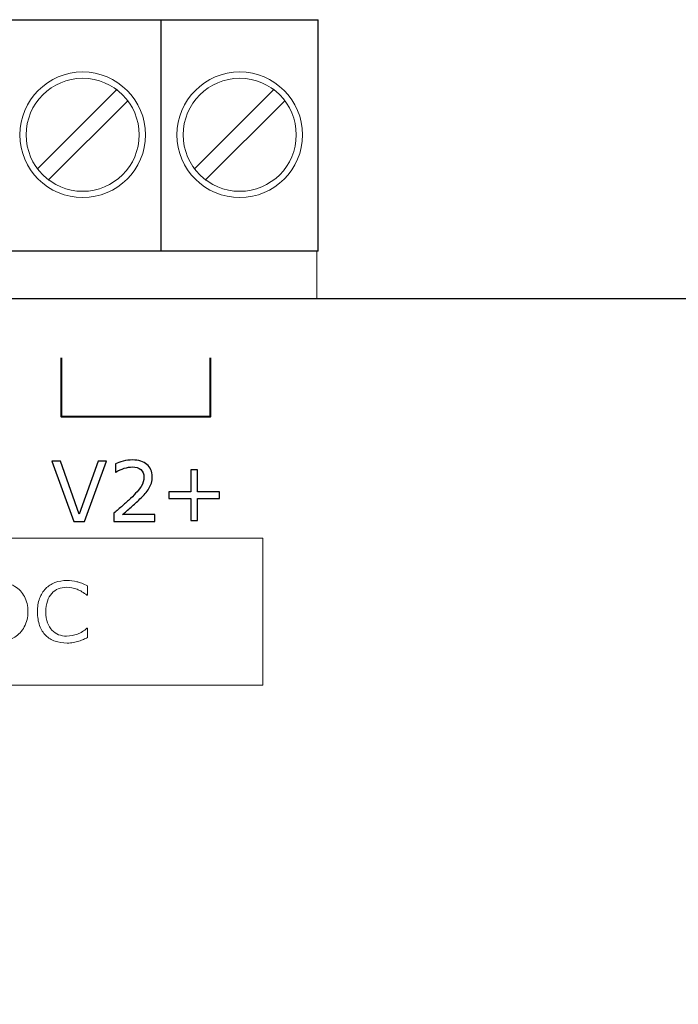
# Model space of a CAD drawing. Units: millimetres. Extents: x 0 to 152, y 0 to 158.
# Drawn here: x 92 to 114, y 121 to 154 of the extents above; entities that cross this region are included whole.
import ezdxf

# ---------------------------------------------------------------- set-up
doc = ezdxf.new("R2010")
doc.units = ezdxf.units.MM

# ---------------------------------------------------------------- blocks, each defined once
blk = doc.blocks.new('PX163+_Driver LED 48x0.7A OC')
blk.add_lwpolyline([(141.5, 145), (10, 145), (10, 13.5), (141.5, 13.5)], close=True)
at = {"lineweight": 9}
blk.add_lwpolyline([(51.663, 132.015), (100.104, 132.015), (100.104, 136.957), (51.663, 136.957), (51.663, 132.015)], close=True, dxfattribs=at)
at = {"lineweight": 25}
for points in [[(49.182, 154.383), (49.182, 154.383), (101.965, 154.383), (101.965, 154.383)], [(96.686, 146.6), (96.686, 146.6), (96.686, 154.382), (96.686, 154.382)], [(101.964, 146.6), (101.964, 146.6), (101.964, 154.382), (101.964, 154.382)], [(101.965, 146.6), (101.965, 146.6), (49.182, 146.6), (49.182, 146.6)]]:
    blk.add_open_spline(points, degree=3, dxfattribs=at)
at = {"lineweight": 15}
for points in [[(94.047, 152.626), (92.884, 152.626), (91.936, 151.678), (91.936, 150.515), (91.936, 150.515), (91.936, 149.352), (92.884, 148.404), (94.047, 148.404), (94.047, 148.404), (95.21, 148.404), (96.159, 149.352), (96.159, 150.515), (96.159, 150.515), (96.159, 151.678), (95.21, 152.626), (94.047, 152.626), (94.047, 152.626), (94.047, 152.626), (94.047, 152.626), (94.047, 152.626)], [(99.326, 152.626), (98.163, 152.626), (97.214, 151.678), (97.214, 150.515), (97.214, 150.515), (97.214, 149.352), (98.163, 148.404), (99.326, 148.404), (99.326, 148.404), (100.488, 148.404), (101.437, 149.352), (101.437, 150.515), (101.437, 150.515), (101.437, 151.678), (100.488, 152.626), (99.326, 152.626), (99.326, 152.626), (99.326, 152.626), (99.326, 152.626), (99.326, 152.626)], [(94.047, 152.415), (93.001, 152.415), (92.147, 151.561), (92.147, 150.515), (92.147, 150.515), (92.147, 149.468), (93.001, 148.615), (94.047, 148.615), (94.047, 148.615), (95.094, 148.615), (95.947, 149.468), (95.947, 150.515), (95.947, 150.515), (95.947, 151.561), (95.094, 152.415), (94.047, 152.415), (94.047, 152.415), (94.047, 152.415), (94.047, 152.415), (94.047, 152.415)], [(99.326, 152.415), (98.279, 152.415), (97.425, 151.561), (97.425, 150.515), (97.425, 150.515), (97.425, 149.468), (98.279, 148.615), (99.326, 148.615), (99.326, 148.615), (100.372, 148.615), (101.226, 149.468), (101.226, 150.515), (101.226, 150.515), (101.226, 151.561), (100.372, 152.415), (99.326, 152.415), (99.326, 152.415), (99.326, 152.415), (99.326, 152.415), (99.326, 152.415)]]:
    blk.add_open_spline(points, degree=3, knots=[0, 0, 0, 0, 0.166667, 0.166667, 0.166667, 0.166667, 0.333333, 0.333333, 0.333333, 0.333333, 0.5, 0.5, 0.5, 0.5, 0.666667, 0.666667, 0.666667, 0.666667, 1, 1, 1, 1], dxfattribs=at)
for points in [[(92.517, 149.358), (92.517, 149.358), (95.204, 152.045), (95.204, 152.045)], [(97.795, 149.358), (97.795, 149.358), (100.483, 152.045), (100.483, 152.045)], [(92.89, 148.985), (92.89, 148.985), (95.578, 151.672), (95.578, 151.672)], [(98.169, 148.985), (98.169, 148.985), (100.856, 151.672), (100.856, 151.672)]]:
    blk.add_open_spline(points, degree=3, dxfattribs=at)
at = {"lineweight": 13}
blk.add_open_spline([(101.912, 146.6), (101.912, 146.6), (101.912, 145), (101.912, 145)], degree=3, dxfattribs=at)
at = {"lineweight": 40}
blk.add_open_spline([(93.325, 143.023), (93.325, 143.023), (93.325, 141.046), (93.325, 141.046), (93.325, 141.046), (93.325, 141.046), (98.347, 141.046), (98.347, 141.046), (98.347, 141.046), (98.347, 141.046), (98.347, 143.023), (98.347, 143.023)], degree=3, knots=[0, 0, 0, 0, 0.25, 0.25, 0.25, 0.25, 0.5, 0.5, 0.5, 0.5, 1, 1, 1, 1], dxfattribs=at)
for points, knots in [([(94.845, 139.545), (94.845, 139.545), (94.107, 137.517), (94.107, 137.517), (94.107, 137.517), (94.107, 137.517), (93.747, 137.517), (93.747, 137.517), (93.747, 137.517), (93.747, 137.517), (93.008, 139.545), (93.008, 139.545), (93.008, 139.545), (93.008, 139.545), (93.298, 139.545), (93.298, 139.545), (93.298, 139.545), (93.298, 139.545), (93.934, 137.762), (93.934, 137.762), (93.934, 137.762), (93.934, 137.762), (94.57, 139.545), (94.57, 139.545), (94.57, 139.545), (94.57, 139.545), (94.845, 139.545), (94.845, 139.545)], [0, 0, 0, 0, 0.125, 0.125, 0.125, 0.125, 0.25, 0.25, 0.25, 0.25, 0.375, 0.375, 0.375, 0.375, 0.5, 0.5, 0.5, 0.5, 0.625, 0.625, 0.625, 0.625, 0.75, 0.75, 0.75, 0.75, 1, 1, 1, 1]), ([(96.472, 137.517), (96.472, 137.517), (95.1, 137.517), (95.1, 137.517), (95.1, 137.517), (95.1, 137.517), (95.1, 137.802), (95.1, 137.802), (95.1, 137.802), (95.195, 137.883), (95.29, 137.965), (95.386, 138.047), (95.386, 138.047), (95.482, 138.128), (95.571, 138.21), (95.654, 138.291), (95.654, 138.291), (95.828, 138.459), (95.947, 138.594), (96.012, 138.693), (96.012, 138.693), (96.076, 138.792), (96.108, 138.9), (96.108, 139.015), (96.108, 139.015), (96.108, 139.121), (96.074, 139.203), (96.004, 139.263), (96.004, 139.263), (95.935, 139.322), (95.838, 139.352), (95.714, 139.352), (95.714, 139.352), (95.631, 139.352), (95.542, 139.337), (95.445, 139.308), (95.445, 139.308), (95.349, 139.279), (95.255, 139.235), (95.164, 139.175), (95.164, 139.175), (95.164, 139.175), (95.15, 139.175), (95.15, 139.175), (95.15, 139.175), (95.15, 139.175), (95.15, 139.461), (95.15, 139.461), (95.15, 139.461), (95.215, 139.493), (95.301, 139.522), (95.408, 139.548), (95.408, 139.548), (95.516, 139.575), (95.62, 139.587), (95.721, 139.587), (95.721, 139.587), (95.929, 139.587), (96.092, 139.537), (96.209, 139.437), (96.209, 139.437), (96.327, 139.336), (96.387, 139.201), (96.387, 139.029), (96.387, 139.029), (96.387, 138.952), (96.377, 138.88), (96.357, 138.813), (96.357, 138.813), (96.338, 138.746), (96.309, 138.683), (96.271, 138.623), (96.271, 138.623), (96.235, 138.567), (96.194, 138.512), (96.146, 138.457), (96.146, 138.457), (96.099, 138.402), (96.041, 138.342), (95.973, 138.276), (95.973, 138.276), (95.875, 138.18), (95.775, 138.088), (95.672, 137.999), (95.672, 137.999), (95.568, 137.909), (95.471, 137.826), (95.382, 137.75), (95.382, 137.75), (95.382, 137.75), (96.472, 137.75), (96.472, 137.75), (96.472, 137.75), (96.472, 137.75), (96.472, 137.517), (96.472, 137.517)], [0, 0, 0, 0, 0.04, 0.04, 0.04, 0.04, 0.08, 0.08, 0.08, 0.08, 0.12, 0.12, 0.12, 0.12, 0.16, 0.16, 0.16, 0.16, 0.2, 0.2, 0.2, 0.2, 0.24, 0.24, 0.24, 0.24, 0.28, 0.28, 0.28, 0.28, 0.32, 0.32, 0.32, 0.32, 0.36, 0.36, 0.36, 0.36, 0.4, 0.4, 0.4, 0.4, 0.44, 0.44, 0.44, 0.44, 0.48, 0.48, 0.48, 0.48, 0.52, 0.52, 0.52, 0.52, 0.56, 0.56, 0.56, 0.56, 0.6, 0.6, 0.6, 0.6, 0.64, 0.64, 0.64, 0.64, 0.68, 0.68, 0.68, 0.68, 0.72, 0.72, 0.72, 0.72, 0.76, 0.76, 0.76, 0.76, 0.8, 0.8, 0.8, 0.8, 0.84, 0.84, 0.84, 0.84, 0.88, 0.88, 0.88, 0.88, 0.92, 0.92, 0.92, 0.92, 1, 1, 1, 1]), ([(98.651, 138.296), (98.651, 138.296), (97.909, 138.296), (97.909, 138.296), (97.909, 138.296), (97.909, 138.296), (97.909, 137.554), (97.909, 137.554), (97.909, 137.554), (97.909, 137.554), (97.683, 137.554), (97.683, 137.554), (97.683, 137.554), (97.683, 137.554), (97.683, 138.296), (97.683, 138.296), (97.683, 138.296), (97.683, 138.296), (96.94, 138.296), (96.94, 138.296), (96.94, 138.296), (96.94, 138.296), (96.94, 138.514), (96.94, 138.514), (96.94, 138.514), (96.94, 138.514), (97.683, 138.514), (97.683, 138.514), (97.683, 138.514), (97.683, 138.514), (97.683, 139.257), (97.683, 139.257), (97.683, 139.257), (97.683, 139.257), (97.909, 139.257), (97.909, 139.257), (97.909, 139.257), (97.909, 139.257), (97.909, 138.514), (97.909, 138.514), (97.909, 138.514), (97.909, 138.514), (98.651, 138.514), (98.651, 138.514), (98.651, 138.514), (98.651, 138.514), (98.651, 138.296), (98.651, 138.296)], [0, 0, 0, 0, 0.076923, 0.076923, 0.076923, 0.076923, 0.153846, 0.153846, 0.153846, 0.153846, 0.230769, 0.230769, 0.230769, 0.230769, 0.307692, 0.307692, 0.307692, 0.307692, 0.384615, 0.384615, 0.384615, 0.384615, 0.461538, 0.461538, 0.461538, 0.461538, 0.538462, 0.538462, 0.538462, 0.538462, 0.615385, 0.615385, 0.615385, 0.615385, 0.692308, 0.692308, 0.692308, 0.692308, 0.769231, 0.769231, 0.769231, 0.769231, 0.846154, 0.846154, 0.846154, 0.846154, 1, 1, 1, 1])]:
    blk.add_open_spline(points, degree=3, knots=knots)
at = {"color": 7, "lineweight": 9}
for points, knots in [([(92.208, 134.484), (92.208, 134.3), (92.168, 134.133), (92.087, 133.983), (92.087, 133.983), (92.007, 133.833), (91.9, 133.716), (91.767, 133.634), (91.767, 133.634), (91.674, 133.577), (91.571, 133.536), (91.457, 133.51), (91.457, 133.51), (91.343, 133.485), (91.193, 133.472), (91.006, 133.472), (91.006, 133.472), (91.006, 133.472), (90.494, 133.472), (90.494, 133.472), (90.494, 133.472), (90.494, 133.472), (90.494, 135.5), (90.494, 135.5), (90.494, 135.5), (90.494, 135.5), (91.001, 135.5), (91.001, 135.5), (91.001, 135.5), (91.199, 135.5), (91.357, 135.486), (91.473, 135.457), (91.473, 135.457), (91.59, 135.429), (91.689, 135.39), (91.77, 135.339), (91.77, 135.339), (91.908, 135.253), (92.015, 135.138), (92.092, 134.995), (92.092, 134.995), (92.169, 134.852), (92.208, 134.681), (92.208, 134.484)], [0, 0, 0, 0, 0.083333, 0.083333, 0.083333, 0.083333, 0.166667, 0.166667, 0.166667, 0.166667, 0.25, 0.25, 0.25, 0.25, 0.333333, 0.333333, 0.333333, 0.333333, 0.416667, 0.416667, 0.416667, 0.416667, 0.5, 0.5, 0.5, 0.5, 0.583333, 0.583333, 0.583333, 0.583333, 0.666667, 0.666667, 0.666667, 0.666667, 0.75, 0.75, 0.75, 0.75, 0.833333, 0.833333, 0.833333, 0.833333, 1, 1, 1, 1]), ([(94.211, 133.619), (94.161, 133.597), (94.115, 133.577), (94.075, 133.558), (94.075, 133.558), (94.035, 133.539), (93.982, 133.519), (93.916, 133.498), (93.916, 133.498), (93.861, 133.481), (93.801, 133.466), (93.736, 133.454), (93.736, 133.454), (93.671, 133.441), (93.6, 133.435), (93.522, 133.435), (93.522, 133.435), (93.374, 133.435), (93.241, 133.456), (93.12, 133.497), (93.12, 133.497), (93, 133.538), (92.895, 133.603), (92.806, 133.691), (92.806, 133.691), (92.719, 133.777), (92.651, 133.887), (92.602, 134.02), (92.602, 134.02), (92.553, 134.153), (92.528, 134.308), (92.528, 134.484), (92.528, 134.484), (92.528, 134.651), (92.552, 134.8), (92.599, 134.932), (92.599, 134.932), (92.646, 135.064), (92.714, 135.175), (92.804, 135.266), (92.804, 135.266), (92.89, 135.354), (92.994, 135.421), (93.116, 135.468), (93.116, 135.468), (93.238, 135.514), (93.374, 135.537), (93.523, 135.537), (93.523, 135.537), (93.632, 135.537), (93.741, 135.524), (93.849, 135.497), (93.849, 135.497), (93.958, 135.471), (94.078, 135.425), (94.211, 135.358), (94.211, 135.358), (94.211, 135.358), (94.211, 135.039), (94.211, 135.039), (94.211, 135.039), (94.211, 135.039), (94.19, 135.039), (94.19, 135.039), (94.19, 135.039), (94.079, 135.132), (93.968, 135.2), (93.858, 135.243), (93.858, 135.243), (93.748, 135.285), (93.63, 135.307), (93.505, 135.307), (93.505, 135.307), (93.402, 135.307), (93.31, 135.29), (93.228, 135.257), (93.228, 135.257), (93.146, 135.224), (93.072, 135.172), (93.008, 135.103), (93.008, 135.103), (92.945, 135.034), (92.897, 134.948), (92.862, 134.844), (92.862, 134.844), (92.827, 134.74), (92.809, 134.62), (92.809, 134.484), (92.809, 134.484), (92.809, 134.341), (92.828, 134.219), (92.867, 134.116), (92.867, 134.116), (92.905, 134.014), (92.955, 133.93), (93.016, 133.866), (93.016, 133.866), (93.08, 133.798), (93.154, 133.749), (93.239, 133.716), (93.239, 133.716), (93.324, 133.684), (93.414, 133.668), (93.508, 133.668), (93.508, 133.668), (93.638, 133.668), (93.76, 133.69), (93.873, 133.735), (93.873, 133.735), (93.987, 133.779), (94.093, 133.846), (94.192, 133.935), (94.192, 133.935), (94.192, 133.935), (94.211, 133.935), (94.211, 133.935), (94.211, 133.935), (94.211, 133.935), (94.211, 133.619), (94.211, 133.619)], [0, 0, 0, 0, 0.032258, 0.032258, 0.032258, 0.032258, 0.064516, 0.064516, 0.064516, 0.064516, 0.096774, 0.096774, 0.096774, 0.096774, 0.129032, 0.129032, 0.129032, 0.129032, 0.16129, 0.16129, 0.16129, 0.16129, 0.193548, 0.193548, 0.193548, 0.193548, 0.225806, 0.225806, 0.225806, 0.225806, 0.258065, 0.258065, 0.258065, 0.258065, 0.290323, 0.290323, 0.290323, 0.290323, 0.322581, 0.322581, 0.322581, 0.322581, 0.354839, 0.354839, 0.354839, 0.354839, 0.387097, 0.387097, 0.387097, 0.387097, 0.419355, 0.419355, 0.419355, 0.419355, 0.451613, 0.451613, 0.451613, 0.451613, 0.483871, 0.483871, 0.483871, 0.483871, 0.516129, 0.516129, 0.516129, 0.516129, 0.548387, 0.548387, 0.548387, 0.548387, 0.580645, 0.580645, 0.580645, 0.580645, 0.612903, 0.612903, 0.612903, 0.612903, 0.645161, 0.645161, 0.645161, 0.645161, 0.677419, 0.677419, 0.677419, 0.677419, 0.709677, 0.709677, 0.709677, 0.709677, 0.741935, 0.741935, 0.741935, 0.741935, 0.774194, 0.774194, 0.774194, 0.774194, 0.806452, 0.806452, 0.806452, 0.806452, 0.83871, 0.83871, 0.83871, 0.83871, 0.870968, 0.870968, 0.870968, 0.870968, 0.903226, 0.903226, 0.903226, 0.903226, 0.935484, 0.935484, 0.935484, 0.935484, 1, 1, 1, 1])]:
    blk.add_open_spline(points, degree=3, knots=knots, dxfattribs=at)

msp = doc.modelspace()

# ---------------------------------------------------------------- block references
msp.add_blockref('PX163+_Driver LED 48x0.7A OC', (0, 0))

doc.saveas('drawing.dxf')
